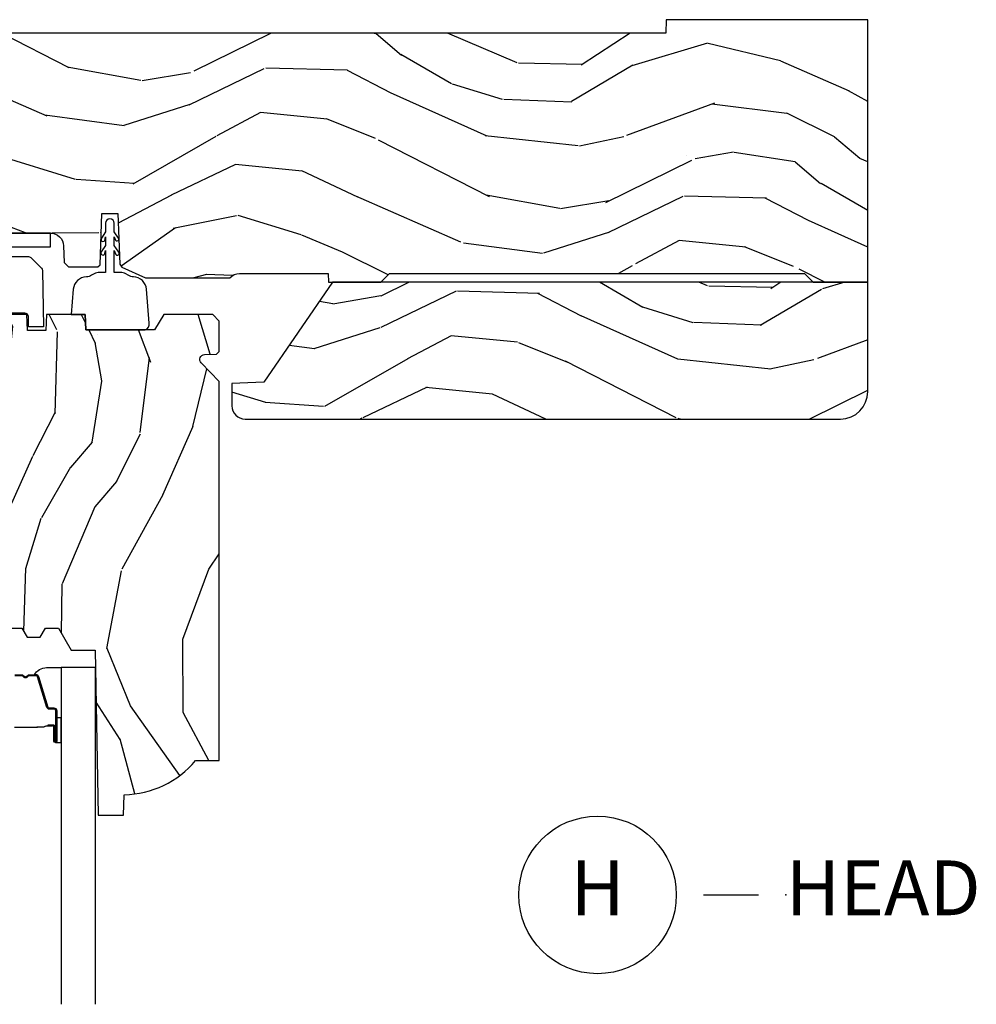
# Model space of a CAD drawing. Units: inches. Extents: x 1 to 231, y 1 to 103.
# Drawn here: x 42 to 46, y 61 to 65 of the extents above; entities that cross this region are included whole.
import ezdxf

# ---------------------------------------------------------------- set-up
doc = ezdxf.new("R2010")
doc.units = ezdxf.units.IN
doc.header["$MEASUREMENT"] = 0
doc.layers.add('ZP-ANNO-NPLT', color=7, linetype='Continuous', plot=False)
for name, color, linetype in [('ZP-ANNO-TITL', 44, 'Continuous'), ('ZP-SECT-ALUM', 63, 'Continuous'), ('ZP-SECT-GLAS', 153, 'Continuous'), ('ZP-SECT-HDWR', 53, 'Continuous'), ('ZP-SECT-SEAL', 8, 'Continuous'), ('ZP-SECT-WDHA', 11, 'Continuous'), ('ZP-SECT-WOOD', 104, 'Continuous'), ('ZP-SECT-WSTP', 40, 'Continuous')]:
    doc.layers.add(name, color=color, linetype=linetype)
doc.styles.get("Standard").update_dxf_attribs({"font": 'arial.ttf'})

# ---------------------------------------------------------------- blocks, each defined once
blk = doc.blocks.new('CS AS RES C M6 DH OG (1 1-16 TP IG) V H SC')
at = {"layer": 'ZP-SECT-WDHA'}
h = blk.add_hatch(dxfattribs=at)
h.set_pattern_fill('WOOD3', color=256, scale=2, angle=163, pattern_type=2)
h.set_pattern_definition([(158.2364, (4.76757913968953, -1.059794765078422), (20.45396798290167, -8.344771374467806), [0.240832, -23.842358]), (174.3099, (4.543913432352837, -0.9704994608257067), (-8.235181511295936, 0.4263690944681484), [0.305942, -9.892097999999997]), (208, (4.239479703280551, -0.9401662347666643), (-0.5847435903937086, -1.91261010378108), [0.226274, -2.602152]), (209.8476, (4.039691469570811, -1.046395522965113), (-35.54768828883149, -20.50272857977593), [0.4386340000000001, -43.42478999999999]), (175.9946, (3.659241097270637, -1.264701533456459), (18.38297247813528, -1.437476743240211), [0.266834, -26.416494]), (163, (3.393059558436902, -1.246063175586336), (-2.497352921371544, -1.327866102480597), [0.5, -1.5]), (153.5376999999999, (2.914907180455372, -1.099877323224966), (8.978306718050995, -4.836323452587549), [0.24331, -11.922214]), (157.2893999999999, (4.609698419139249, -1.576199333298461), (16.6287403265194, -7.175302374271583), [0.200998, -19.898754]), (163, (4.424284902041108, -1.49859889723465), (-2.497352921371544, -1.327866102480597), [0.3, -1.7]), (191.3008, (4.137393475252167, -1.410887385817829), (-24.54716094300747, -5.043499394239721), [0.295296, -29.23435]), (215.125, (3.847822200040582, -1.468753408424745), (10.57415813511433, 7.224071108844611), [0.45607, -22.347438]), (202.2894, (3.474803054670758, -1.731159043249071), (-14.3993751268171, -6.054586024953077), [0.284254, -28.141088]), (169.3402, (3.21178910150877, -1.838972124283415), (-15.88561928555968, 2.765334394382427), [0.362216, -17.748554]), (151.1113, (2.85582452117319, -1.771970500821751), (25.02229161617255, -13.92425483963839), [0.38833, -38.444646]), (156.2902000000001, (4.428427962211117, -2.169108281995541), (-16.62874768410002, 7.175289077572956), [0.3423439999999992, -33.89213999999991]), (166.3665, (4.114979213372635, -2.031449712151292), (-31.18650071420278, 7.443263674111074), [0.340588, -33.718186]), (196.6901, (3.78398816225075, -1.951169427664822), (4.409962367830814, 0.7431255040166734), [0.360556, -6.850547999999999]), (210.4896, (3.438622394517267, -2.054718867440605), (-25.55825994297176, -15.19129255384614), [0.325576, -32.232064]), (177.9314, (3.158066139071934, -2.219910233832735), (-22.79293410148564, 0.6943551067665475), [0.310484, -30.737866]), (163, (2.847784975905199, -2.208703102892954), (-2.497352921371544, -1.327866102480597), [0.24, -1.759999999999999]), (150.0053999999999, (2.618271834474057, -2.1385338937595), (-16.04400167334359, 9.087905524651102), [0.266834, -26.416494]), (163, (4.27407657059814, -0.5533806911228965), (-2.497352921371544, -1.327866102480597), [0, -2]), (26.15240000000003, (3.918599727511718, -0.7584080405894369), (-36.87554735843706, -18.00538888531859), [0.4386339999999993, -43.4247899999999]), (9.565100000000033, (3.727585351391212, -2.477685071237871), (2.497352076502218, 1.327869099233074), [0.178886, -4.293249999999999]), (351.1301, (3.9039838487231, -2.447960163516469), (12.0603996767767, -1.595852046107204), [0.282842, -13.859292]), (319.8014, (4.183444048581691, -2.491572050600311), (8.393559450670804, -6.748938448303023), [0.152316, -15.07923]), (189.5651, (3.918599727511718, -0.7584080405894369), (-2.497352076502219, -1.327869099233074), [0.2236059999999996, -4.248529999999988]), (169.7098, (3.698101605846829, -0.7955641752411964), (17.79822734718652, -3.350093459302553), [0.342344, -33.89214000000001]), (152.8752999999999, (3.361263120630496, -0.734409985873981), (-30.7601241373409, 15.67848221527703), [0.568858, -56.316992]), (152.6952, (4.831900914728521, -0.8494077187665567), (-10.89091849633435, 5.421060729349781), [0.2236059999999996, -22.13707199999995]), (178.5241, (4.633208736605524, -0.7468337534890283), (22.79293551970828, -0.6943538178398186), [0.37363, -36.989452]), (205.8789, (4.259701853986598, -0.7372104153851496), (31.88084594068392, 15.34964888471388), [0.3821, -37.827846]), (197.6952, (3.915919879089017, -0.9039855746131735), (-23.21929303946757, -7.540852312839229), [0.316228, -31.306548]), (172.4623, (3.614653735688534, -1.000103787458606), (-10.14779136076372, 1.011111546693648), [0.364966, -11.80056]), (156.4181, (3.252841721258505, -0.9522282591162039), (31.344885410924, -13.76583238823936), [0.52345, -51.82155999999999]), (154.8699, (4.685715062367137, -1.327560096748072), (10.89091361125098, -5.421068605812715), [0.282842, -13.859292]), (174.3099, (4.429644598886397, -1.207443829187184), (-8.235181511295936, 0.4263690944681484), [0.305942, -9.892097999999997]), (205.5104, (4.125210869814168, -1.177110603128141), (26.88614988798455, 12.69389479119331), [0.3255759999999992, -32.2320639999999]), (208, (3.831375953344036, -1.317328440306553), (-0.5847435903937086, -1.91261010378108), [0.367696, -2.460732]), (180.354, (3.506720073565702, -1.489951033629033), (27.20289793979688, 0.0487620292280626), [0.335262, -33.190848]), (159.6335000000001, (3.171465381185271, -1.492022563714058), (30.01700107381327, -11.26852463519537), [0.3405879999999992, -33.7181859999999]), (145.8973, (2.852169198252283, -1.373490088989072), (-17.37187083675603, 11.58525502309056), [0.27203, -26.930912]), (154.2538, (4.539529210005753, -1.805712474729588), (-12.80351945054413, 6.005821017315287), [0.2630579999999992, -26.04283399999995]), (177.9314, (4.302584841644318, -1.691443641263155), (-22.79293410148564, 0.6943551067665475), [0.310484, -30.737866]), (195.0054, (3.992303678477583, -1.680236510323375), (11.31727641611973, 2.814114219735264), [0.37736, -18.490604]), (212.8991, (3.627811815624852, -1.777938516004709), (28.64036637139408, 18.43175097613516), [0.49679, -49.18217999999999]), (178.9454, (3.210693045922027, -2.047775377759386), (8.235181634652655, -0.4263644116476298), [0.291204, -14.269016]), (156.991, (2.919537977874597, -2.042415680914061), (-18.54135163249375, 7.760042155334037), [0.3821, -37.827846]), (139.8013999999999, (2.567837038797506, -1.893062242880901), (-8.393559450670804, 6.748938448303024), [0.152316, -15.07923]), (153.5376999999999, (4.364106187172126, -2.379495328307413), (8.978306718050995, -4.836323452587549), [0.24331, -11.922214]), (173.008, (4.146287913929938, -2.271073928935436), (-22.20819262847394, 2.606951578708766), [0.345254, -34.18010000000001]), (200.4054, (3.803601994619157, -2.229045834687482), (-30.71134915766887, -11.52445423798903), [0.4280179999999993, -42.37384999999989]), (192.0546, (3.987185143809256, -0.4656691797060688), (-15.72724097270063, -3.557234008732985), [0.205912, -20.385348]), (173.7843, (3.785813117263614, -0.508672748452284), (32.35598179133584, -3.618064673815965), [0.4275519999999993, -42.3275659999999]), (155.8750000000001, (3.360775383381337, -0.4623810129457766), (12.80352490518391, -6.005810314090467), [0.4837359999999992, -15.64077999999997])])
edge = h.paths.add_edge_path()
edge.add_line((5.875, 0), (4.954067983236541, 0))
edge.add_line((4.954067983236541, 0), (4.951902895528036, -0.0620000000000118))
edge.add_line((4.951902895528064, -0.0620000000000118), (1.888902895528048, -0.0620000000000118))
edge.add_line((1.888902895528019, -0.0620000000000118), (1.886737807819542, 0))
edge.add_line((1.886737807819542, 0), (1.234332587541643, 0))
edge.add_line((1.234332587541643, 0), (1.221774508923658, -0.2396224146434491))
edge.add_arc((1.190816993346231, -0.2379999999999107), 0.0310000000000102, 270.00000000000574, 356.9999999999864, ccw=False)
edge.add_line((1.190816993346288, -0.2689999999999202), (0.996840987486621, -0.2689999999999202))
edge.add_line((0.996840987486621, -0.2689999999999202), (0.9950026101305695, -0.2163557604024646))
edge.add_line((0.9950026101305411, -0.2163557604024646), (0.9550442528413327, -0.2163557604024646))
edge.add_line((0.9550442528413327, -0.2163557604024646), (0.7152866700097036, -0.3830880093379392))
edge.add_line((0.715286670009732, -0.3830880093379392), (0.6660270000000424, -0.4878438227342344))
edge.add_line((0.6660269999999855, -0.4878438227342344), (0.6660269999999855, -0.6812815466250015))
edge.add_line((0.6660269999999855, -0.6812815466250015), (0.8641814220521553, -0.7327289632220868))
edge.add_line((0.8641814220521837, -0.7327289632220868), (0.9051814220521806, -0.7227289632220959))
edge.add_line((0.9051814220521806, -0.7227289632220959), (0.9074710818161975, -0.6571616862879921))
edge.add_line((0.9074710818161975, -0.6571616862879921), (0.9518095062495034, -0.6571616862879779))
edge.add_line((0.9518095062495034, -0.6571616862879779), (0.9978065809685858, -0.7227289632220817))
edge.add_line((0.9978065809685858, -0.7227289632220817), (1.034903283086947, -0.7227289632220817))
edge.add_line((1.034903283086919, -0.7227289632220817), (1.049475985104464, -1.140036549212609))
edge.add_line((1.049475985104493, -1.140036549212609), (1.111569954906627, -1.19999999883376))
edge.add_line((1.111569954906599, -1.19999999883376), (1.213671124394693, -1.199999998833753))
edge.add_line((1.21367112439475, -1.199999998833753), (1.219506174356951, -1.032906030195832))
edge.add_arc((1.279469623978059, -1.034999999997943), 0.0599999999999971, 90.00000000000722, 178.0000000000356, ccw=False)
edge.add_line((1.279469623978059, -0.974999999997948), (2.139366226008291, -0.974999999997948))
edge.add_arc((2.139366226008291, -1.034999999997943), 0.0599999999999961, 2.000000000004377, 89.99999999999488, ccw=False)
edge.add_line((2.199329675629428, -1.032906030195789), (2.202201456190977, -1.110012183460433))
edge.add_line((2.202201456191005, -1.110012183460433), (2.222899446125069, -1.130000000000819))
edge.add_line((2.22289944612504, -1.130000000000819), (2.356515371977991, -1.130000000000819))
edge.add_line((2.356515371977991, -1.130000000000819), (2.366864366946174, -1.120006091730601))
edge.add_line((2.366864366946174, -1.120006091730601), (2.375036039735192, -0.8859999999989867))
edge.add_line((2.375036039735164, -0.8859999999989867), (2.448036039734432, -0.8859999999989582))
edge.add_line((2.448036039734461, -0.8859999999989582), (2.456109711112929, -1.117199698516415))
edge.add_line((2.456109711112958, -1.117199698516415), (2.465578510741465, -1.131295943064472))
edge.add_line((2.465578510741465, -1.131295943064472), (2.574030497317778, -1.179999999999999))
edge.add_line((2.574030497317721, -1.179999999999999), (2.958834540154867, -1.180000000000006))
edge.add_arc((3.002941713399081, -1.218631337404843), 0.0586329511561244, 89.57490494882279, 138.7864520990092, ccw=False)
edge.add_line((3.003376725347891, -1.159999999999996), (3.408376725347892, -1.159999999999996))
edge.add_line((3.40837672534792, -1.159999999999996), (3.409773556127589, -1.200000000000002))
edge.add_line((3.409773556127561, -1.200000000000002), (3.649694202294398, -1.199999999999988))
edge.add_line((3.649694202294426, -1.199999999999988), (3.689694202294418, -1.159999999999996))
edge.add_line((3.68969420229439, -1.159999999999996), (5.585179174356994, -1.159999999999996))
edge.add_line((5.585179174356994, -1.159999999999996), (5.625, -1.200000000000002))
edge.add_line((5.625, -1.200000000000002), (5.875, -1.200000000000002))
edge.add_line((5.875, -1.200000000000002), (5.875, 0))
h = blk.add_hatch(dxfattribs=at)
h.set_pattern_fill('WOOD3', color=256, scale=2, angle=163, pattern_type=2)
h.set_pattern_definition([(158.2364, (-0.099406379605739, -0.325143617027436), (20.45396798290167, -8.344771374467806), [0.240832, -23.842358]), (174.3099, (-0.3230720869423749, -0.2358483127747135), (-8.235181511295936, 0.4263690944681484), [0.305942, -9.892097999999997]), (208, (-0.6275058160147183, -0.2055150867156783), (-0.5847435903937086, -1.91261010378108), [0.226274, -2.602152]), (209.8476, (-0.8272940497244007, -0.3117443749141273), (-35.54768828883149, -20.50272857977593), [0.4386340000000001, -43.42478999999999]), (175.9946, (-1.207744422024575, -0.5300503854054739), (18.38297247813528, -1.437476743240211), [0.266834, -26.416494]), (163, (-1.473925960858309, -0.5114120275353429), (-2.497352921371544, -1.327866102480597), [0.5, -1.5]), (153.5376999999999, (-1.952078338839896, -0.3652261751739729), (8.978306718050995, -4.836323452587549), [0.24331, -11.922214]), (157.2893999999999, (-0.2572871001560202, -0.8415481852474755), (16.6287403265194, -7.175302374271583), [0.200998, -19.898754]), (163, (-0.442700617254161, -0.7639477491836644), (-2.497352921371544, -1.327866102480597), [0.3, -1.7]), (191.3008, (-0.7295920440431019, -0.6762362377668439), (-24.54716094300747, -5.043499394239721), [0.295296, -29.23435]), (215.125, (-1.01916331925463, -0.73410226037376), (10.57415813511433, 7.224071108844611), [0.45607, -22.347438]), (202.2894, (-1.392182464624511, -0.9965078951980785), (-14.3993751268171, -6.054586024953077), [0.284254, -28.141088]), (169.3402, (-1.655196417786441, -1.104320976232429), (-15.88561928555968, 2.765334394382427), [0.362216, -17.748554]), (151.1113, (-2.011160998122022, -1.037319352770765), (25.02229161617255, -13.92425483963839), [0.38833, -38.444646]), (156.2902000000001, (-0.4385575570840956, -1.434457133944555), (-16.62874768410002, 7.175289077572956), [0.3423439999999994, -33.89213999999993]), (166.3665, (-0.7520063059226345, -1.296798564100299), (-31.18650071420278, 7.443263674111074), [0.340588, -33.718186]), (196.6901, (-1.082997357044519, -1.216518279613829), (4.409962367830814, 0.7431255040166734), [0.360556, -6.850547999999999]), (210.4896, (-1.428363124778002, -1.320067719389619), (-25.55825994297176, -15.19129255384614), [0.325576, -32.232064]), (177.9314, (-1.708919380223278, -1.485259085781741), (-22.79293410148564, 0.6943551067665475), [0.310484, -30.737866]), (163, (-2.019200543390013, -1.474051954841968), (-2.497352921371544, -1.327866102480597), [0.24, -1.759999999999999]), (150.0053999999999, (-2.248713684821154, -1.403882745708507), (-16.04400167334359, 9.087905524651102), [0.266834, -26.416494]), (163, (-0.5929089486970724, 0.1812704569280967), (-2.497352921371544, -1.327866102480597), [0, -2]), (26.15240000000003, (-0.9483857917835506, -0.0237568925384437), (-36.87554735843706, -18.00538888531859), [0.4386339999999995, -43.42478999999992]), (9.565100000000033, (-1.139400167904, -1.743033923186885), (2.497352076502218, 1.327869099233074), [0.178886, -4.293249999999999]), (351.1301, (-0.9630016705721118, -1.713309015465476), (12.0603996767767, -1.595852046107204), [0.282842, -13.859292]), (319.8014, (-0.6835414707135783, -1.756920902549325), (8.393559450670804, -6.748938448303023), [0.152316, -15.07923]), (189.5651, (-0.9483857917835506, -0.0237568925384437), (-2.497352076502219, -1.327869099233074), [0.2236059999999997, -4.24852999999999]), (169.7098, (-1.168883913448439, -0.0609130271902032), (17.79822734718652, -3.350093459302553), [0.342344, -33.89214000000001]), (152.8752999999999, (-1.505722398664772, 0.0002411621770051), (-30.7601241373409, 15.67848221527703), [0.568858, -56.316992]), (152.6952, (-0.0350846045666913, -0.1147565707155635), (-10.89091849633435, 5.421060729349781), [0.2236059999999997, -22.13707199999996]), (178.5241, (-0.2337767826896879, -0.0121826054380421), (22.79293551970828, -0.6943538178398186), [0.37363, -36.989452]), (205.8789, (-0.6072836653086143, -0.0025592673341635), (31.88084594068392, 15.34964888471388), [0.3821, -37.827846]), (197.6952, (-0.9510656402062522, -0.1693344265621803), (-23.21929303946757, -7.540852312839229), [0.316228, -31.306548]), (172.4623, (-1.252331783606678, -0.2654526394076129), (-10.14779136076372, 1.011111546693648), [0.364966, -11.80056]), (156.4181, (-1.614143798036764, -0.2175771110652107), (31.344885410924, -13.76583238823936), [0.52345, -51.82155999999999]), (154.8699, (-0.1812704569281322, -0.5929089486970796), (10.89091361125098, -5.421068605812715), [0.282842, -13.859292]), (174.3099, (-0.4373409204088148, -0.4727926811361983), (-8.235181511295936, 0.4263690944681484), [0.305942, -9.892097999999997]), (205.5104, (-0.7417746494811013, -0.4424594550771559), (26.88614988798455, 12.69389479119331), [0.3255759999999994, -32.23206399999992]), (208, (-1.035609565951233, -0.5826772922555677), (-0.5847435903937086, -1.91261010378108), [0.367696, -2.460732]), (180.354, (-1.36026544572951, -0.7552998855780402), (27.20289793979688, 0.0487620292280626), [0.335262, -33.190848]), (159.6335000000001, (-1.695520138109998, -0.7573714156630729), (30.01700107381327, -11.26852463519537), [0.3405879999999994, -33.71818599999992]), (145.8973, (-2.014816321042985, -0.6388389409380792), (-17.37187083675603, 11.58525502309056), [0.27203, -26.930912]), (154.2538, (-0.3274563092894596, -1.071061326678602), (-12.80351945054413, 6.005821017315287), [0.2630579999999994, -26.04283399999996]), (177.9314, (-0.5644006776509514, -0.9567924932121628), (-22.79293410148564, 0.6943551067665475), [0.310484, -30.737866]), (195.0054, (-0.8746818408176864, -0.9455853622723893), (11.31727641611973, 2.814114219735264), [0.37736, -18.490604]), (212.8991, (-1.239173703670417, -1.043287367953723), (28.64036637139408, 18.43175097613516), [0.49679, -49.18217999999999]), (178.9454, (-1.656292473373241, -1.3131242297084), (8.235181634652655, -0.4263644116476298), [0.291204, -14.269016]), (156.991, (-1.947447541420672, -1.307764532863075), (-18.54135163249375, 7.760042155334037), [0.3821, -37.827846]), (139.8013999999999, (-2.299148480497706, -1.158411094829915), (-8.393559450670804, 6.748938448303024), [0.152316, -15.07923]), (153.5376999999999, (-0.5028793321231433, -1.64484418025642), (8.978306718050995, -4.836323452587549), [0.24331, -11.922214]), (173.008, (-0.7206976053653307, -1.536422780884443), (-22.20819262847394, 2.606951578708766), [0.345254, -34.18010000000001]), (200.4054, (-1.063383524676112, -1.494394686636496), (-30.71134915766887, -11.52445423798903), [0.4280179999999995, -42.37384999999991]), (192.0546, (-0.8798003754859564, 0.2689819683449173), (-15.72724097270063, -3.557234008732985), [0.205912, -20.385348]), (173.7843, (-1.081172402031597, 0.2259783995987092), (32.35598179133584, -3.618064673815965), [0.4275519999999994, -42.32756599999992]), (155.8750000000001, (-1.506210135913875, 0.2722701351052166), (12.80352490518391, -6.005810314090467), [0.4837359999999994, -15.64077999999998])])
edge = h.paths.add_edge_path()
edge.add_line((5.875, -1.200000000000002), (3.429314680579835, -1.200000000000002))
edge.add_line((3.429314680579864, -1.200000000000002), (3.115041296050577, -1.657339499285413))
edge.add_line((3.115041296050549, -1.657339499285413), (2.968999999999994, -1.66243937372107))
edge.add_line((2.968999999999994, -1.66243937372107), (2.968999999999994, -1.765))
edge.add_arc((3.028999999999996, -1.765), 0.0600000000000023, 180, 270)
edge.add_line((3.028999999999996, -1.825000000000002), (5.75, -1.825000000000002))
edge.add_arc((5.75, -1.700000000000002), 0.125, 270, 360)
edge.add_line((5.875, -1.700000000000002), (5.875, -1.200000000000002))
h = blk.add_hatch(dxfattribs=at)
h.set_pattern_fill('WOOD3', color=256, scale=2, angle=73, pattern_type=2)
h.set_pattern_definition([(68.23640000000003, (2.987769001559058, -2.445803320036979), (-8.34477137446781, -20.45396798290167), [0.240832, -23.842358]), (84.30990000000001, (3.077064305811802, -2.222137612700308), (0.42636909446815, 8.235181511295936), [0.305942, -9.892097999999997]), (118, (3.107397531870844, -1.917703883628032), (-1.912610103781079, 0.5847435903937088), [0.226274, -2.602152]), (119.8476, (3.001168243672395, -1.71791564991831), (-20.50272857977592, 35.5476882888315), [0.4386339999999997, -43.42478999999996]), (85.9946, (2.782862233181049, -1.337465277618122), (-1.437476743240215, -18.38297247813528), [0.2668339999999997, -26.41649399999999]), (73, (2.801500591051137, -1.071283738784369), (-1.327866102480597, 2.497352921371544), [0.5, -1.5]), (63.53769999999998, (2.947686443412521, -0.5931313608028504), (-4.836323452587551, -8.978306718050995), [0.24331, -11.922214]), (67.28939999999999, (2.471364433339033, -2.287922599486702), (-7.175302374271586, -16.6287403265194), [0.200998, -19.898754]), (73, (2.548964869402823, -2.10250908238855), (-1.327866102480597, 2.497352921371544), [0.3, -1.7]), (101.3008, (2.636676380819665, -1.815617655599641), (-5.043499394239715, 24.54716094300748), [0.295296, -29.23435]), (125.125, (2.578810358212763, -1.526046380388066), (7.224071108844608, -10.57415813511433), [0.45607, -22.347438]), (112.2894, (2.316404723388416, -1.153027235018232), (-6.054586024953073, 14.3993751268171), [0.2842539999999998, -28.14108799999999]), (79.34020000000001, (2.208591642354065, -0.8900132818562732), (2.76533439438243, 15.88561928555967), [0.362216, -17.748554]), (61.11129999999999, (2.275593265815757, -0.5340487015206712), (-13.92425483963839, -25.02229161617254), [0.38833, -38.444646]), (66.29019999999998, (1.87845548464196, -2.106652142558605), (7.175289077572959, 16.62874768410002), [0.342344, -33.89214000000001]), (76.3665, (2.016114054486195, -1.793203393720084), (7.44326367411108, 31.18650071420278), [0.340588, -33.718186]), (106.6901, (2.096394338972686, -1.462212342598196), (0.7431255040166725, -4.409962367830814), [0.360556, -6.850547999999999]), (120.4895999999999, (1.992844899196882, -1.116846574864737), (-15.19129255384613, 25.55825994297176), [0.325576, -32.232064]), (87.9314, (1.827653532804731, -0.8362903194194153), (0.6943551067665528, 22.79293410148564), [0.310484, -30.737866]), (73, (1.838860663744526, -0.5260091562526839), (-1.327866102480597, 2.497352921371544), [0.24, -1.759999999999999]), (60.00539999999999, (1.909029872877965, -0.2964960148215567), (9.087905524651106, 16.04400167334359), [0.266834, -26.416494]), (73, (3.49418307551457, -1.952300750945628), (-1.327866102480597, 2.497352921371544), [0, -2]), (296.1524, (3.289155726048022, -1.596823907859157), (-18.00538888531858, 36.87554735843706), [0.4386340000000001, -43.42478999999999]), (279.5651, (1.569878695399609, -1.405809531738675), (1.327869099233074, -2.497352076502218), [0.1788859999999998, -4.293249999999995]), (261.1301, (1.599603603121011, -1.582208029070582), (-1.595852046107206, -12.06039967677669), [0.282842, -13.859292]), (229.8014, (1.555991716037169, -1.86166822892914), (-6.748938448303023, -8.393559450670804), [0.152316, -15.07923]), (99.56509999999996, (3.289155726048022, -1.596823907859157), (-1.327869099233074, 2.497352076502219), [0.2236059999999999, -4.248529999999998]), (79.7098, (3.25199959139627, -1.376325786194279), (-3.350093459302556, -17.79822734718652), [0.342344, -33.89214000000001]), (62.87529999999996, (3.313153780763514, -1.039487300977935), (15.67848221527704, 30.76012413734089), [0.568858, -56.316992]), (62.69520000000002, (3.198156047870952, -2.510125095075984), (5.421060729349783, 10.89091849633434), [0.223606, -22.137072]), (88.5241, (3.300730013148438, -2.311432916953023), (-0.6943538178398221, -22.79293551970828), [0.37363, -36.989452]), (115.8789, (3.310353351252331, -1.937926034334058), (15.34964888471387, -31.88084594068392), [0.3821, -37.827846]), (107.6952, (3.143578192024335, -1.594144059436498), (-7.540852312839224, 23.21929303946757), [0.316228, -31.306548]), (82.4623, (3.047459979178881, -1.292877916036015), (1.01111154669365, 10.14779136076372), [0.364966, -11.80056]), (66.41809999999998, (3.095335507521269, -0.9310659016059581), (-13.76583238823937, -31.34488541092399), [0.52345, -51.82155999999999]), (64.86989999999992, (2.720003669889422, -2.363939242714614), (-5.421068605812717, -10.89091361125097), [0.282842, -13.859292]), (84.30990000000001, (2.84011993745031, -2.107868779233875), (0.42636909446815, 8.235181511295936), [0.305942, -9.892097999999997]), (115.5104, (2.870453163509353, -1.803435050161599), (12.6938947911933, -26.88614988798455), [0.325576, -32.232064]), (118, (2.730235326330955, -1.509600133691467), (-1.912610103781079, 0.5847435903937088), [0.367696, -2.460732]), (90.35399999999993, (2.557612733008454, -1.184944253913169), (0.0487620292280573, -27.20289793979688), [0.335262, -33.190848]), (69.63350000000003, (2.55554120292345, -0.849689561532724), (-11.26852463519538, -30.01700107381326), [0.340588, -33.718186]), (55.89729999999996, (2.674073677648436, -0.5303933785997473), (11.58525502309056, 17.37187083675603), [0.27203, -26.930912]), (64.2538, (2.241851291907892, -2.217753390353244), (6.005821017315287, 12.80351945054413), [0.263058, -26.042834]), (87.9314, (2.356120125374332, -1.980809021991767), (0.6943551067665528, 22.79293410148564), [0.310484, -30.737866]), (105.0054, (2.367327256314126, -1.670527858825035), (2.814114219735262, -11.31727641611973), [0.37736, -18.490604]), (122.8991, (2.26962525063277, -1.306035995972319), (18.43175097613515, -28.64036637139408), [0.49679, -49.18217999999999]), (88.94539999999999, (1.999788388878073, -0.8889172262695055), (-0.4263644116476313, -8.235181634652655), [0.291204, -14.269016]), (66.99100000000001, (2.005148085723419, -0.5977621582220394), (7.760042155334039, 18.54135163249375), [0.3821, -37.827846]), (49.80139999999996, (2.154501523756607, -0.2460612191449947), (6.748938448303025, 8.393559450670802), [0.152316, -15.07923]), (63.53769999999998, (1.668068438330067, -2.042330367519603), (-4.836323452587551, -8.978306718050995), [0.24331, -11.922214]), (83.008, (1.776489837702058, -1.824512094277384), (2.60695157870877, 22.20819262847393), [0.345254, -34.18010000000001]), (110.4054, (1.818517931949998, -1.481826174966588), (-11.52445423798903, 30.71134915766887), [0.428018, -42.37384999999999]), (102.0546, (3.581894586931412, -1.665409324156719), (-3.557234008732981, 15.72724097270063), [0.205912, -20.385348]), (83.78429999999999, (3.538891018185211, -1.464037297611099), (-3.618064673815971, -32.35598179133584), [0.4275519999999998, -42.32756599999996]), (65.87499999999999, (3.585182753691697, -1.038999563728804), (-6.00581031409047, -12.80352490518391), [0.483736, -15.64078])])
edge = h.paths.add_edge_path()
edge.add_line((2.911178735246835, -1.653985418603763), (2.828705764979076, -1.56868143091674))
edge.add_arc((2.845102886252618, -1.552828487438503), 0.0228074856786846, 91.99999999995538, 224.0333001623214, ccw=False)
edge.add_line((2.8443069164814, -1.530034895463849), (2.899003416505308, -1.528124851594512))
edge.add_line((2.899003416505308, -1.528124851594512), (2.911178735246835, -1.515715600335624))
edge.add_line((2.911178735246835, -1.515715600335624), (2.911178735246835, -1.377736699605449))
edge.add_line((2.911178735246835, -1.377736699605449), (2.881178735246862, -1.347736699605462))
edge.add_line((2.881178735246862, -1.347736699605462), (2.657166340567641, -1.347736699605462))
edge.add_line((2.657166340567641, -1.347736699605462), (2.615376911831219, -1.417736699604759))
edge.add_line((2.615376911831219, -1.417736699604759), (2.300769332941797, -1.417736699604759))
edge.add_line((2.300769332941797, -1.417736699604759), (2.29832487907737, -1.347736699605462))
edge.add_line((2.29832487907737, -1.347736699605462), (2.121727951419529, -1.347736699605462))
edge.add_line((2.121727951419529, -1.347736699605462), (2.119178735246634, -1.420736699605473))
edge.add_line((2.119178735246634, -1.420736699605473), (2.034178735246655, -1.42073669960547))
edge.add_line((2.034178735246655, -1.42073669960547), (2.03162951907376, -1.347736699605462))
edge.add_line((2.03162951907376, -1.347736699605462), (1.389727951419558, -1.347736699605462))
edge.add_line((1.389727951419558, -1.347736699605462), (1.387178735246664, -1.420736699605473))
edge.add_line((1.387178735246664, -1.420736699605473), (1.302178735246684, -1.42073669960547))
edge.add_line((1.302178735246684, -1.42073669960547), (1.299629519073789, -1.347736699605462))
edge.add_line((1.299629519073789, -1.347736699605462), (0.9879633253216866, -1.347736699605462))
edge.add_line((0.9879633253216866, -1.347736699605462), (0.9656787267988988, -1.986099971122911))
edge.add_line((0.9656787267988988, -1.986099971122911), (0.8716787527746419, -1.986099971122911))
edge.add_line((0.8716787527746419, -1.986099971122911), (0.8643069689873641, -1.933647008291568))
edge.add_line((0.8643069689873641, -1.933647008291568), (0.8201946446116039, -1.924100001152051))
edge.add_line((0.8201946446116039, -1.924100001152051), (0.7801946709913068, -1.924100001152048))
edge.add_arc((0.7801946709913068, -1.984100001152054), 0.0600000000000058, 90, 139.2171724996767)
edge.add_line((0.734763219229933, -1.944908379715133), (0.6936787352468629, -1.99253406305721))
edge.add_line((0.6936787352468629, -1.99253406305721), (0.6936787352468629, -3.35428902821507))
edge.add_line((0.6936787352468629, -3.35428902821507), (1.079935111904319, -3.54267885065229))
edge.add_arc((1.06678397750062, -3.569642672041283), 0.0300000000000278, 10.000000000015973, 63.99999999996828, ccw=False)
edge.add_line((1.09632821009103, -3.564433226711258), (1.108964942874479, -3.636099699605463))
edge.add_line((1.108964942874479, -3.636099699605463), (1.171304837095362, -3.636099699605466))
edge.add_line((1.171304837095362, -3.636099699605466), (1.17444770634961, -3.546099699605431))
edge.add_line((1.17444770634961, -3.546099699605431), (1.189765683143207, -3.537255861580202))
edge.add_line((1.189765683143207, -3.537255861580202), (1.197828306432882, -3.306372538932915))
edge.add_line((1.197828306432882, -3.306372538932915), (1.200306107096992, -3.235417611529332))
edge.add_line((1.200306107096992, -3.235417611529332), (1.097376542821621, -3.132488047253971))
edge.add_line((1.097376542821621, -3.132488047253971), (1.185764890470125, -3.044099699605464))
edge.add_line((1.185764890470125, -3.044099699605464), (1.206270987124526, -3.064605796259851))
edge.add_line((1.206270987124526, -3.064605796259851), (1.212679161226105, -2.881099699605343))
edge.add_line((1.212679161226105, -2.881099699605343), (1.791365959335223, -2.881099699605343))
edge.add_line((1.791365959335223, -2.881099699605343), (1.8491009862542, -2.781099699605139))
edge.add_line((1.8491009862542, -2.781099699605139), (2.009100986254338, -2.781099699605135))
edge.add_line((2.009100986254338, -2.781099699605135), (2.032772347291086, -2.822099699605118))
edge.add_line((2.032772347291086, -2.822099699605118), (2.092772347291088, -2.822099699605118))
edge.add_line((2.092772347291088, -2.822099699605118), (2.116443708327835, -2.781099699605139))
edge.add_line((2.116443708327835, -2.781099699605139), (2.176443708327838, -2.781099699605135))
edge.add_line((2.176443708327838, -2.781099699605135), (2.234178735246814, -2.881099699605343))
edge.add_line((2.234178735246814, -2.881099699605343), (2.344178735246885, -2.881099699605343))
edge.add_line((2.344178735246885, -2.881099699605343), (2.35735730926774, -3.636099699605463))
edge.add_line((2.35735730926774, -3.636099699605463), (2.473892953598522, -3.636099699605463))
edge.add_line((2.473892953598522, -3.636099699605463), (2.477178735246923, -3.542007224089807))
edge.add_arc((2.468178735246908, -3.104099699605473), 0.4379999999999978, 271.177393400647, 319.9215699717119)
edge.add_line((2.803320496297374, -3.386099699605455), (2.911178735246835, -3.386099699605459))
edge.add_line((2.911178735246835, -3.386099699605459), (2.911178735246835, -1.653985418603763))
at = {"layer": 'ZP-SECT-ALUM'}
for points in [[(1.976906468345248, -2.993563052340959), (2.008220748070641, -2.993563052340974, -0.1722806760193561), (2.014212168241272, -2.995690611473833), (2.022521330470681, -3.002443284440968, 0.3551009731062267), (2.028828088507793, -3.002443284376301), (2.037137250670639, -2.995690611540965, -0.1722806760193669), (2.04312867077067, -2.993563052340974), (2.074429576926263, -2.993563052340959, -0.3297505471403433), (2.085427081619798, -3.001700777736648), (2.128201838126187, -3.141610702140962, 0.3297505471403134), (2.134895136426223, -3.146563482392199), (2.156696469026201, -3.146563482340962, -0.4142135623730516), (2.168696469026258, -3.158563482340962), (2.168696469026258, -3.297063762340957, -0.9999999999999998), (2.155697889026214, -3.297063762340957), (2.155697889026214, -3.231563052340963, 0.41677185380537), (2.15065425634873, -3.226563242725642), (2.128694795099022, -3.22656305234096), (2.128655525699059, -3.222063223740963), (2.150614986926257, -3.222063414140965, -0.4201263052790415), (2.160197269726211, -3.231671525140956), (2.160197269724562, -3.29717223513894, 1.002725458719557), (2.164196468226236, -3.296944404740958), (2.164196468226236, -3.158563483140962, 0.4142135623730951), (2.156696468226186, -3.151063483140962), (2.134895136426223, -3.151063483189101, -0.3298022794591735), (2.123897838626248, -3.142924322640961), (2.081121893876456, -3.003010511463163, 0.3295046441649476), (2.074429576926263, -2.998063050240958), (2.04312867077067, -2.998063052340967, 0.1722806760193902), (2.039975291770645, -2.999182820340962), (2.03166612964128, -3.005935493208102, -0.3551009731062908), (2.019683289270687, -3.005935493240965), (2.011374127107842, -2.999182820305634, 0.1722806760193696), (2.008220748070641, -2.998063052340967), (1.97721296245345, -2.998063052340953, 0.341436953931154)], [(1.97542556477066, -3.232955633340967), (2.07552300922066, -3.232955633340967, 0.0601091486031482), (2.078731490520681, -3.232462387240968), (2.083879733220669, -3.231728610040971, -0.0282678138083978), (2.08752300922066, -3.231563052340963), (2.107696469026222, -3.231563052340963), (2.119696469026223, -3.22656305234096), (2.149696469026252, -3.22656305234096), (2.149696469026252, -3.228563052340962), (2.119696469026223, -3.228563052340962), (2.107696469026222, -3.233563052340958), (2.08752300922066, -3.233563052340965, 0.0296809082844146), (2.083160110481458, -3.233846192670409), (2.078731490520681, -3.234569806240966, -0.0592247359090668), (2.07552300922066, -3.235063052340965), (1.97542556477066, -3.235063052340965, -0.0601091486031404)]]:
    blk.add_lwpolyline(points, format="xyb", dxfattribs=at)
at = {"layer": 'ZP-SECT-GLAS'}
blk.add_lwpolyline([(2.345574709435823, -4.5), (2.345574709435823, -2.961073800522434), (2.188274709435802, -2.961073800522434), (2.188274709435802, -4.5)], dxfattribs=at)
at = {"layer": 'ZP-SECT-HDWR'}
for points in [[(2.139366226008291, -0.974999999997948), (1.329504491841476, -0.974999999997948, 0.4142135623730951), (1.22200449184146, -1.082499999997949), (1.22200449184146, -1.17499999999795, -0.4142135623730951), (1.177004491841444, -1.219999999997952), (0.9445044918414851, -1.219999999997952, 0.4040262258351583), (0.8220791155316078, -1.33822481165189), (0.8161842269904013, -1.507032332993254, -0.0436609429084901), (0.814909633413265, -1.517413064640166), (0.7657893462608741, -1.74850584656356), (0.8269235713067359, -1.761500327239659), (0.876043858459127, -1.530407545316329, 0.0436609429085175), (0.8786461536790852, -1.509213551537207), (0.8845410422202917, -1.340406030195801, -0.4040262258351593), (0.9445044918414851, -1.282499999997945), (1.177004491841444, -1.282499999997952, 0.4142135623730951), (1.28450449184146, -1.17499999999795), (1.28450449184146, -1.082499999997949, -0.4142135623730953), (1.329504491841476, -1.037499999997955), (2.139366226008291, -1.037499999997947)], [(1.381679174357032, -1.404389999999992), (1.313679174357048, -1.404389999999992), (1.318187939682559, -1.146083007499143, -0.1943803091380769), (1.322762016463343, -1.135307157893691), (1.371602717813061, -1.086466456543938, -0.1989123673803722), (1.382651261269131, -1.081889999999994), (2.038707087445004, -1.081889999999994, -0.1989123673792669), (2.049755630901017, -1.086466456543945), (2.098596332250735, -1.135307157893699, -0.1943803091379394), (2.10317040903152, -1.14608300749915), (2.107679174357031, -1.404389999999985), (2.039679174357047, -1.404389999999992), (2.038856208299648, -1.357242306149409, 0.4091108014275445), (2.023233588062851, -1.341889999999985), (1.398124760651285, -1.341889999999985, 0.4091108014276993), (1.38250214041443, -1.357242306149409), (1.381679174357032, -1.404389999999992)]]:
    blk.add_lwpolyline(points, format="xyb", close=True, dxfattribs=at)
at = {"layer": 'ZP-SECT-SEAL'}
for points in [[(2.188274709435745, -3.190574492972363), (2.168696469026258, -3.190574492972363), (2.168696469026258, -3.158563744790964, 0.4142135623730951), (2.156696469026201, -3.146563744790963), (2.134896468966189, -3.146563744790963, -0.3297505471215607), (2.128218562211259, -3.141622353729967), (2.085440455111438, -3.001701470142695, 0.3297505471215424), (2.074442950476509, -2.993563744790961), (2.066227499961314, -2.993563744790961, -0.2651636204352941), (2.122274709435714, -2.961074492972372), (2.188274709435745, -2.961074492972372)], [(2.188274709435745, -3.190574492972363), (2.168696469026258, -3.190574492972363), (2.168696469026258, -3.297063499890963, -0.4142135623746959), (2.162196224039462, -3.303563744877759), (2.188274709435745, -3.303563744877759)]]:
    blk.add_lwpolyline(points, format="xyb", close=True, dxfattribs=at)
at = {"layer": 'ZP-SECT-WOOD'}
for points in [[(1.279469623978059, -0.974999999997948), (2.139366226008291, -0.974999999997948, -0.4040262258351098), (2.199329675629428, -1.032906030195789), (2.202201456191005, -1.110012183460433), (2.22289944612504, -1.130000000000819), (2.356515371977991, -1.130000000000819), (2.366864366946174, -1.120006091730601), (2.375036039735164, -0.8859999999989867), (2.448036039734461, -0.8859999999989582), (2.456109711112958, -1.117199698516415), (2.465578510741465, -1.131295943064472), (2.574030497317721, -1.179999999999999), (2.958834540154896, -1.180000000000006, -0.2180880401797417), (3.003376725347891, -1.159999999999996), (3.40837672534792, -1.159999999999996), (3.409773556127561, -1.200000000000002), (3.649694202294426, -1.199999999999988), (3.68969420229439, -1.159999999999996), (5.585179174356994, -1.159999999999996), (5.625, -1.200000000000002), (5.875, -1.200000000000002), (5.875, 0), (4.954067983236541, 0), (4.951902895528064, -0.0620000000000118), (1.888902895528019, -0.0620000000000118)], [(1.8491009862542, -2.781099699605139), (2.009100986254338, -2.781099699605135), (2.032772347291086, -2.822099699605118), (2.092772347291088, -2.822099699605118), (2.116443708327835, -2.781099699605139), (2.176443708327838, -2.781099699605135), (2.234178735246814, -2.881099699605343), (2.344178735246885, -2.881099699605343), (2.35735730926774, -3.636099699605463), (2.473892953598522, -3.636099699605463), (2.477178735246923, -3.542007224089807, 0.2159527045816345), (2.803320496297374, -3.386099699605455), (2.911178735246835, -3.386099699605459), (2.911178735246835, -1.653985418603763), (2.828705764979076, -1.56868143091674, -0.6496141891963843), (2.8443069164814, -1.530034895463849), (2.899003416505308, -1.528124851594512), (2.911178735246835, -1.515715600335624), (2.911178735246835, -1.377736699605449), (2.881178735246862, -1.347736699605462), (2.657166340567641, -1.347736699605462), (2.615376911831219, -1.417736699604759), (2.300769332941797, -1.417736699604759), (2.29832487907737, -1.347736699605462), (2.121727951419529, -1.347736699605462), (2.119178735246634, -1.420736699605473), (2.034178735246655, -1.42073669960547), (2.03162951907376, -1.347736699605462), (1.389727951419558, -1.347736699605462)]]:
    blk.add_lwpolyline(points, format="xyb", dxfattribs=at)
blk.add_lwpolyline([(5.875, -1.200000000000002), (3.429314680579864, -1.200000000000002), (3.115041296050549, -1.657339499285413), (2.968999999999994, -1.66243937372107), (2.968999999999994, -1.765, 0.4142135623730951), (3.028999999999996, -1.825000000000002), (5.75, -1.825000000000002, 0.4142135623730951), (5.875, -1.700000000000002)], format="xyb", close=True, dxfattribs=at)
at = {"layer": 'ZP-SECT-WSTP'}
blk.add_lwpolyline([(2.578830851627458, -1.231960037385974, 0.3815124701475261), (2.518991500480865, -1.175030844985016, -0.1236377353502635), (2.495568484953423, -1.16835699016218), (2.484036039734803, -1.161698729810765, 0.1316524975871871), (2.459036039734826, -1.155000000000001), (2.431536039734851, -1.155000000000001), (2.431536039734851, -1.055594041409079), (2.438707869955692, -1.072854134793246, 1.138158957347283), (2.451711204790569, -1.062129436318542), (2.431536039734851, -1.032499999999998), (2.431536039734851, -0.9930940414090798), (2.437394058046379, -1.007242312366372, 1.062085215936375), (2.450666505757453, -0.9982077946444576), (2.431536039734851, -0.9699999999999988), (2.431536039734851, -0.9300000000000068, 1), (2.391536039734774, -0.9300000000000068), (2.39153603973483, -0.970000000000013), (2.372855009391628, -0.999034258419357, 1.108732295181189), (2.387996011745201, -1.008921493157657), (2.39153603973483, -0.9930940414090798), (2.39153603973483, -1.032499999999998), (2.37083387202, -1.060313034674052, 0.8611021566019934), (2.386580534971528, -1.072924285214462), (2.39153603973483, -1.055594041409065), (2.39153603973483, -1.155000000000001), (2.364036039734799, -1.155000000000001, 0.1316524975874222), (2.339036039734764, -1.16169872981078), (2.327503594516201, -1.168356990162138, -0.1236377353507149), (2.304080578988759, -1.175030844985016, 0.3815124701475265), (2.244241227842167, -1.231960037385974), (2.234798524955294, -1.347736699503556), (2.298325331377384, -1.347736699503556), (2.300769785241811, -1.417736699502853), (2.573177253161816, -1.417736699502853, 0.3130877706989275), (2.591433445681104, -1.386480018692992)], format="xyb", close=True, dxfattribs=at)
blk = doc.blocks.new('NG Cut Name Head (H)')
at = {"layer": 'ZP-ANNO-NPLT'}
blk.add_point((0, 0), dxfattribs=at)
at = {"layer": 'ZP-ANNO-TITL'}
blk.add_lwpolyline([(-0.09375, 0), (-0.03125, 0)], dxfattribs=at)
blk.add_circle((-0.2150000000000016, 0), 0.09, dxfattribs=at)
at = {"layer": 'ZP-ANNO-TITL', "char_height": 0.0625}
for s, insert, width, attachment_point in [('H', (-0.2150000000000016, 0), 0.1375, 5), ('HEAD', (0, 0), 1.125, 4)]:
    blk.add_mtext(s, dxfattribs=dict(at, insert=insert, width=width, attachment_point=attachment_point))

msp = doc.modelspace()

# ---------------------------------------------------------------- block references
msp.add_blockref('CS AS RES C M6 DH OG (1 1-16 TP IG) V H SC', (39.99999999999993, 65.00000000000006))
at = {"xscale": 3.999999999999999, "yscale": 3.999999999999999, "zscale": 3.999999999999999}
msp.add_blockref('NG Cut Name Head (H)', (45.49999999999997, 61.00000000000007), dxfattribs=at)

doc.saveas('drawing.dxf')
